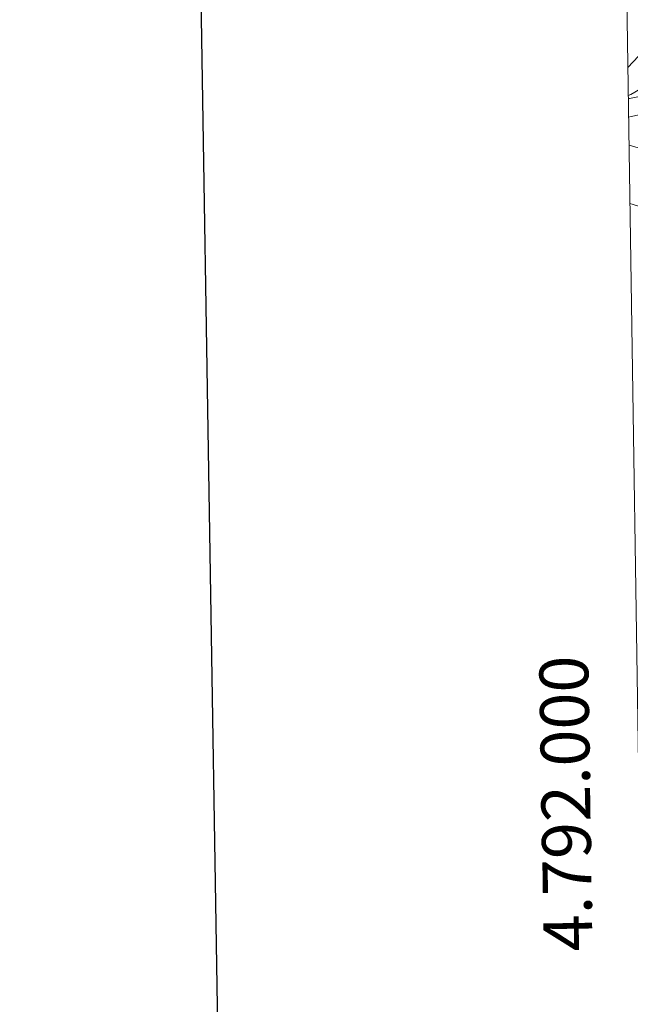
# Model space of a CAD drawing. Units: metres. Extents: x 602192 to 606693, y 4791271 to 4794310.
# Drawn here: x 602994 to 603119, y 4791959 to 4792160 of the extents above; entities that cross this region are included whole.
import ezdxf
from ezdxf.enums import TextEntityAlignment as Align

# ---------------------------------------------------------------- set-up
doc = ezdxf.new("R2010")
doc.units = ezdxf.units.M
doc.header["$MEASUREMENT"] = 0
doc.linetypes.add('DGN Style 3', pattern=[1147.6976, 819.784, -327.9136])
for name, color, linetype, lineweight in [('Nivel 11', 7, 'Continuous', 0), ('Nivel 21', 7, 'Continuous', 0), ('Nivel 5', 7, 'Continuous', 0), ('Nivel 61', 7, 'Continuous', 0), ('Nivel 63', 7, 'Continuous', 0)]:
    doc.layers.add(name, color=color, linetype=linetype, lineweight=lineweight)
doc.styles.add('Style-arial', font='arial.shx', dxfattribs={"bigfont": 'arialbig.shx'})

msp = doc.modelspace()

# ---------------------------------------------------------------- linework, layer by layer
at = {"layer": 'Nivel 11', "color": 142, "linetype": 'DGN Style 3', "lineweight": 13}
msp.add_polyline3d([(603119.09, 4792140.48, 184.76), (603137.84, 4792144.82, 181.64), (603147.52, 4792146.48, 179.86), (603154.96, 4792147.01, 178.19), (603167.02, 4792147.62, 174.93), (603181.51, 4792147.97, 170.86), (603191.22, 4792147.92, 168.52), (603234.47, 4792146.61, 160.48), (603256.26, 4792145.65, 156.98), (603280.92, 4792144.14, 153.16), (603329.03, 4792140.35, 145.82), (603341.42, 4792138.62, 144), (603351.08, 4792136.46, 142.54), (603358.09, 4792134.22, 141.42), (603365.14, 4792131.24, 140.08), (603373.74, 4792126.76, 137.64), (603386.33, 4792119.33, 133.84), (603394.82, 4792114.26, 132.23), (603419.2, 4792099.09, 128.89), (603423.75, 4792097.3, 128.13), (603433.58, 4792095.29, 126.53), (603437.99, 4792093.52, 125.87), (603442.11, 4792090.79, 125.27)], dxfattribs=at)
at = {"layer": 'Nivel 21', "color": 250, "linetype": 'DGN Style 3', "lineweight": 0}
msp.add_polyline3d([(603121.67, 4792144.75, 188.69), (603119.28, 4792144.31, 189.31), (603119.04, 4792144.3, 189.35)], dxfattribs=at)
at = {"layer": 'Nivel 5', "color": 36, "linetype": 'Continuous', "lineweight": 0, "flags": 128}
for points, elevation in [([(603133.1, 4792164.76), (603127, 4792152.36), (603125.54, 4792149.79), (603123.84, 4792147.66), (603119.57, 4792145.1), (603119.03, 4792144.87)], 190), ([(603118.94, 4792150.63), (603121.14, 4792152.95), (603122.11, 4792155.26), (603122.22, 4792160.55)], 195), ([(603245.1, 4792087.36), (603238.99, 4792087.44), (603231.49, 4792088.08), (603228.99, 4792088.09), (603225.46, 4792088.96), (603221.15, 4792090.72), (603217.23, 4792092.92), (603215.27, 4792094.48), (603210.07, 4792100.15), (603203.66, 4792104.42), (603194.33, 4792108.62), (603185.26, 4792111.76), (603181.96, 4792113.21), (603180.18, 4792115.04), (603178.11, 4792116.44), (603175.79, 4792117.44), (603168.29, 4792120.12), (603149.7, 4792125.96), (603144.6, 4792128.13), (603131.45, 4792131.1), (603119.18, 4792134.72)], 190), ([(603175.04, 4792104.09), (603172.85, 4792105.73), (603162.99, 4792111.38), (603152.42, 4792115.76), (603138.8, 4792119.61), (603127.09, 4792121.04), (603121.8, 4792122.06), (603119.36, 4792122.8)], 195)]:
    msp.add_lwpolyline(points, dxfattribs=dict(at, elevation=elevation))
at = {"layer": 'Nivel 61', "color": 250, "linetype": 'Continuous', "lineweight": 0}
msp.add_3dface([(603126.14, 4791678.73), (603090.9, 4793992.31), (606471.13, 4794044.58), (606507.5, 4791730.98)], dxfattribs=at)
at = {"layer": 'Nivel 63', "color": 7, "linetype": 'Continuous', "lineweight": 30, "flags": 128}
msp.add_lwpolyline([(603000.87, 4794040.72), (603040.2, 4791626.11), (606594.74, 4791684.04), (606555.45, 4794095.66), (603000.87, 4794040.72)], dxfattribs=at)
at = {"layer": 'Nivel 63', "color": 7, "linetype": 'Continuous', "lineweight": 0}
msp.add_3dface([(602238.1, 4791271.19), (602192.23, 4794240.76), (606646.71, 4794309.61), (606692.58, 4791340.02)], dxfattribs=at)

# ---------------------------------------------------------------- texts
at = {"layer": 'Nivel 63', "color": 7, "linetype": 'Continuous', "lineweight": 0, "style": 'Style-arial'}
msp.add_text('4.792.000', height=10, rotation=90.8727, dxfattribs=at).set_placement((603111.24, 4792000), align=Align.CENTER)

doc.saveas('drawing.dxf')
